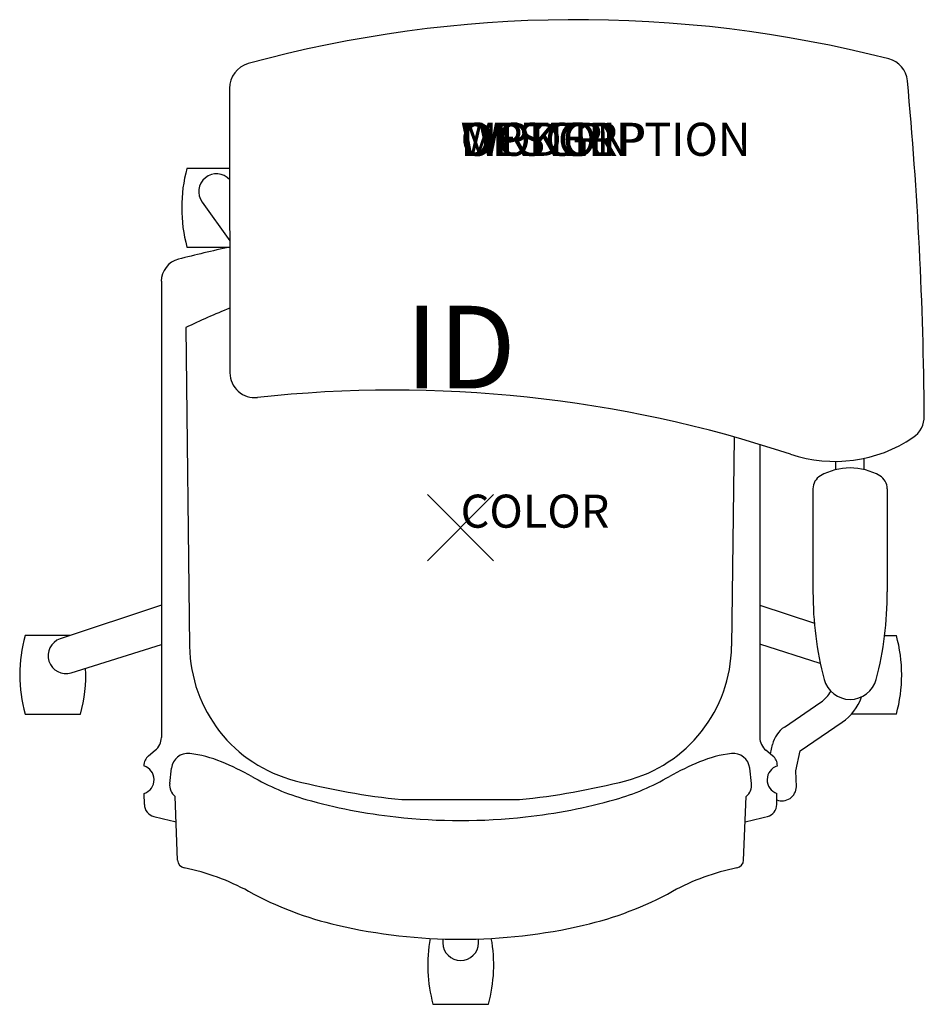
# Model space of a CAD drawing. Units: inches. Extents: x -13.3 to 14, y -14.4 to 15.4.
import ezdxf
from ezdxf.enums import TextEntityAlignment as Align

# ---------------------------------------------------------------- set-up
doc = ezdxf.new("R2010")
doc.units = ezdxf.units.IN
doc.header["$MEASUREMENT"] = 0
doc.header["$PDMODE"] = 3
doc.layers.add('AFUCH-P', color=4, linetype='Continuous')
doc.layers.add('AFUCH-P-TN', color=7, linetype='Continuous')
doc.styles.add('FURNITURE-TAGS', font='SIMPLEX.shx')

msp = doc.modelspace()

# ---------------------------------------------------------------- linework, layer by layer
at = {"layer": 'AFUCH-P'}
for p, q in [((-6.989, 13.287), (-6.979, 4.683)), ((-9.054, 7.454), (-9.054, -6.346)), ((9.054, 2.516), (9.054, -6.346)), ((10.66, 1.178), (10.66, -1.943)), ((12.91, 1.178), (12.91, -1.943)), ((-9.44, -6.899), (-9.238, -6.733)), ((9.44, -6.899), (9.238, -6.733)), ((-8.802, -7.736), (-8.747, -7.27)), ((8.802, -7.736), (8.747, -7.27)), ((-9.566, -8.374), (-9.571, -8.037)), ((9.566, -8.374), (9.571, -8.037)), ((-8.561, -10.057), (-8.637, -8.13)), ((8.561, -10.057), (8.637, -8.13))]:
    msp.add_line(p, q, dxfattribs=at)
at = {"layer": 'AFUCH-P', "color": 8}
for p, q in [((-6.986, 10.866), (-8.279, 10.866)), ((-7.817, 9.849), (-6.984, 8.673)), ((-8.279, 8.49), (-6.984, 8.49)), ((-8.316, 6.051), (-8.199, -3.587)), ((8.276, 2.743), (8.199, -3.587)), ((12.203, 2.098), (12.203, 1.758)), ((11.338, 2.005), (11.338, 1.751)), ((-9.054, -2.344), (-12.112, -3.363)), ((9.054, -2.342), (10.702, -2.891)), ((-11.811, -3.263), (-13.179, -3.263)), ((12.828, -3.263), (13.185, -3.263)), ((-11.78, -4.388), (-9.054, -3.53)), ((10.881, -4.103), (9.054, -3.528)), ((9.796, -6.029), (10.901, -5.277)), ((-13.179, -5.639), (-11.501, -5.639)), ((13.185, -5.639), (11.828, -5.639)), ((10.274, -6.753), (11.548, -5.886)), ((9.372, -6.843), (9.435, -6.562)), ((10.141, -7.35), (10.274, -6.753)), ((10.158, -7.836), (10.141, -7.35)), ((-1.783, -8.224), (1.783, -8.224)), ((-0.539, -12.44), (-0.538, -12.555)), ((0.544, -12.555), (0.545, -12.44)), ((-0.836, -14.416), (0.842, -14.416))]:
    msp.add_line(p, q, dxfattribs=at)
at = {"layer": 'AFUCH-P'}
for centre, radius, start, end in [((3.528, -22.66), 38.026, 75.6446, 105.1746), ((-6.218, 13.297), 0.771, 105.5852, 180.7193), ((12.771, 13.451), 0.75, 5.3284, 75.6675), ((-106.14, 2.406), 120.173, 0.46536, 5.30703), ((0, -24.761), 33.971, 101.863, 104.5589), ((-8.367, 7.454), 0.688, 104.5589, 180), ((-6.229, 4.685), 0.75, 180.0995, 276.4511), ((-2.03, -33.992), 38.153, 71.654, 96.1905), ((13.247, 3.372), 0.782, 304.1337, 0.734), ((11.319, 6.256), 4.251, 251.6143, 303.8254), ((11.785, -0.003), 1.81, 60.2429, 119.7571), ((11.11, 1.178), 0.45, 119.7571, 180), ((12.46, 1.178), 0.45, 0, 60.2429), ((21.309, -1.943), 10.649, 180, 194.3903), ((2.261, -1.943), 10.649, 345.6097, 0), ((11.785, -4.373), 0.82, 195.3125, 344.6875), ((-9.554, -6.346), 0.5, 309.2205, 0), ((9.554, -6.346), 0.5, 180, 230.7795), ((-8.25, -7.329), 0.5, 83.5158, 173.2717), ((-8.59, -10.32), 3.51, 67.2442, 83.5158), ((8.59, -10.32), 3.51, 96.4842, 112.7558), ((8.25, -7.329), 0.5, 6.7283, 96.4842), ((-9.195, -7.199), 0.388, 129.2205, 180.8316), ((-11.368, -16.868), 10.623, 61.6192, 67.0886), ((11.368, -16.868), 10.623, 112.9114, 118.3808), ((9.195, -7.199), 0.388, 359.1684, 50.7795), ((-9.71, -7.623), 0.437, 288.5972, 73.0661), ((9.71, -7.623), 0.437, 106.9339, 251.4028), ((-8.372, -7.787), 0.433, 173.2717, 232.2264), ((-2.747, -1.4), 7.087, 239.737, 254.1784), ((2.747, -1.4), 7.087, 285.8216, 300.263), ((8.372, -7.787), 0.433, 307.7736, 6.7283), ((-0.145, 7.781), 16.63, 254.1784, 263.729), ((0.145, 7.781), 16.63, 276.271, 285.8216), ((-9.191, -8.368), 0.375, 180.8316, 256.1209), ((9.191, -8.368), 0.375, 283.8791, 359.1684), ((0, 28.828), 38.69, 256.1209, 257.1466), ((0, 9.103), 17.96, 263.729, 276.271), ((0, 28.828), 38.69, 282.8534, 283.8791), ((-8.311, -10.048), 0.25, 182.2682, 258.7026), ((8.311, -10.048), 0.25, 281.2974, 357.7318), ((-9.706, -17.033), 6.873, 61.3833, 78.7026), ((9.706, -17.033), 6.873, 101.2974, 118.6167), ((-1.321, -1.663), 10.635, 241.3833, 256.9519), ((1.321, -1.663), 10.635, 283.0481, 298.6167), ((0, 4.036), 16.486, 256.9519, 283.0481)]:
    msp.add_arc(centre, radius, start, end, dxfattribs=at)
at = {"layer": 'AFUCH-P', "color": 8}
for centre, radius, start, end in [((-3.956, 9.678), 4.483, 164.6298, 195.3702), ((-7.384, 10.165), 0.537, 42.1786, 216.1151), ((0, -10.996), 18.967, 111.5966, 116.0033), ((-8.856, -4.451), 4.483, 164.6298, 195.3702), ((8.862, -4.451), 4.483, 344.6298, 15.3702), ((-11.942, -3.874), 0.539, 108.4349, 287.472), ((-3.949, -3.535), 4.25, 180.695, 255.6656), ((3.949, -3.535), 4.25, 284.3344, 359.305), ((-15.824, -4.451), 4.483, 344.6298, 2.5513), ((10.338, -4.45), 1, 304.2496, 329.9307), ((10.703, -4.646), 1.5, 304.2497, 341.6666), ((10.289, -6.752), 0.875, 124.2496, 167.4523), ((0.424, 13.578), 21.913, 255.6656, 264.2192), ((-0.424, 13.578), 21.913, 275.7808, 284.3344), ((9.722, -7.826), 0.436, 249.2872, 358.7546), ((3.487, -13.228), 4.483, 169.6626, 195.3702), ((-3.481, -13.228), 4.483, 344.6298, 10.3416), ((0.003, -12.55), 0.541, 180.5127, 359.4873)]:
    msp.add_arc(centre, radius, start, end, dxfattribs=at)
msp.add_point((0, 0), dxfattribs=at)

# ---------------------------------------------------------------- texts
at = {"layer": 'AFUCH-P', "color": 7, "flags": 9}
for tag, p, s in [('WRKGRP', (0, 11.247), ''), ('OPTION', (0, 11.247), ''), ('DESCRIPTION', (0, 11.247), 'STRIVE TASK TABLET ARMCHAIR, UPHOL SEAT, RIGHT TABLET'), ('MODEL', (0, 11.247), 'SPDCUTAURH'), ('COLOR', (0, 0), 'TBD')]:
    msp.add_attdef(tag, p, s, height=1, dxfattribs=at)
at = {"layer": 'AFUCH-P-TN', "style": 'FURNITURE-TAGS', "flags": 8}
msp.add_attdef('ID', text='SPDCUTAURH', height=2.5, dxfattribs=at).set_placement((0, 5.138), align=Align.MIDDLE)

doc.saveas('drawing.dxf')
